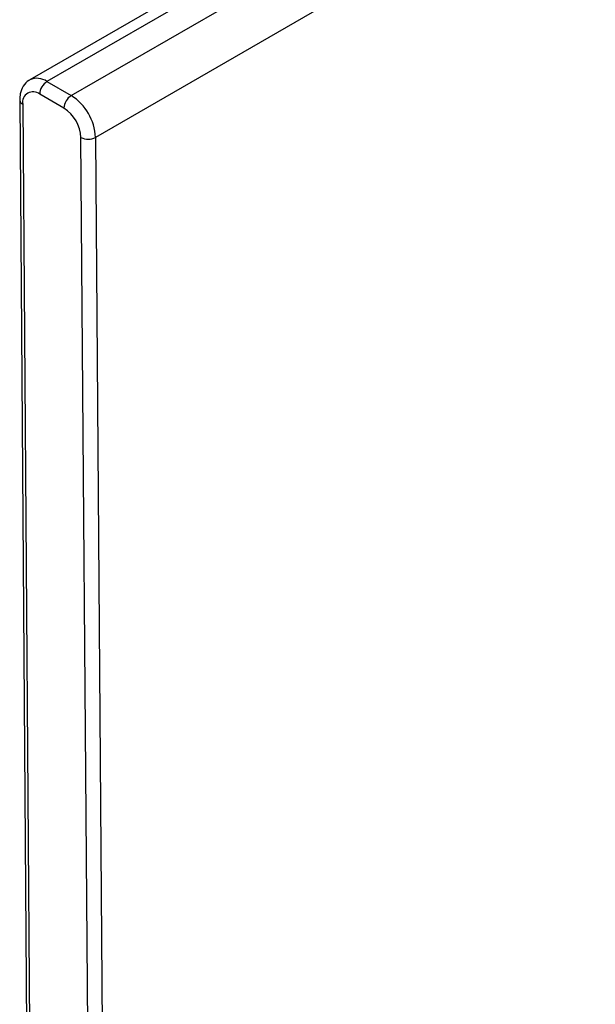
# Model space of a CAD drawing. Units: millimetres. Extents: x -60 to 810, y -104 to 370.
# Drawn here: x 281 to 298, y 152 to 181 of the extents above; entities that cross this region are included whole.
import ezdxf

# ---------------------------------------------------------------- set-up
doc = ezdxf.new("R2010")
doc.units = ezdxf.units.MM

msp = doc.modelspace()

# ---------------------------------------------------------------- linework, layer by layer
at = {"color": 7, "linetype": 'Continuous', "lineweight": 25}
for p, q in [((297.209, 188.26863), (281.72336, 179.32896)), ((297.70896, 188.21912), (282.22332, 179.27945)), ((298.91104, 186.47083), (283.63754, 177.65362)), ((282.22332, 179.27945), (282.93046, 178.87123)), ((281.42838, 178.74139), (281.70402, 142.10872)), ((282.71832, 178.50381), (282.01119, 178.91202)), ((281.51623, 178.62119), (281.79188, 141.98852)), ((283.48887, 141.02597), (283.21328, 177.65148)), ((283.63754, 177.65362), (283.91312, 141.02811))]:
    msp.add_line(p, q, dxfattribs=at)
at = {"color": 8, "linetype": 'Continuous', "lineweight": 25}
msp.add_line((282.93046, 178.87123), (297.82711, 187.47088), dxfattribs=at)
for centre, radius, start, end in [((281.93196, 178.88377), 0.49138, 53.634018, 115.453471), ((281.57646, 178.75742), 0.14895, 186.186222, 246.150819)]:
    msp.add_arc(centre, radius, start, end, dxfattribs=at)
at = {"color": 7, "linetype": 'Continuous', "lineweight": 25}
for centre, radius, start, end in [((282.47176, 178.89107), 0.46104, 122.605478, 177.394522), ((281.81803, 178.67417), 0.30641, 50.919134, 189.957585), ((283.17889, 178.48285), 0.46104, 122.605478, 177.394522), ((282.10073, 177.57529), 1.5388, 2.918062, 57.37063), ((282.13752, 177.59665), 1.07716, 2.918062, 57.37063), ((283.42332, 178.06594), 0.46464, 243.124981, 297.453659)]:
    msp.add_arc(centre, radius, start, end, dxfattribs=at)
msp.add_open_spline([(281.72214, 179.3225), (281.71393, 179.31955), (281.63094, 179.28974), (281.52304, 179.14703), (281.43831, 178.94835), (281.43139, 178.80425), (281.42838, 178.74139)], degree=3, knots=[0, 0, 0, 0, 0.038756767, 0.39164814, 0.734652706, 1, 1, 1, 1], dxfattribs=at)

doc.saveas('drawing.dxf')
